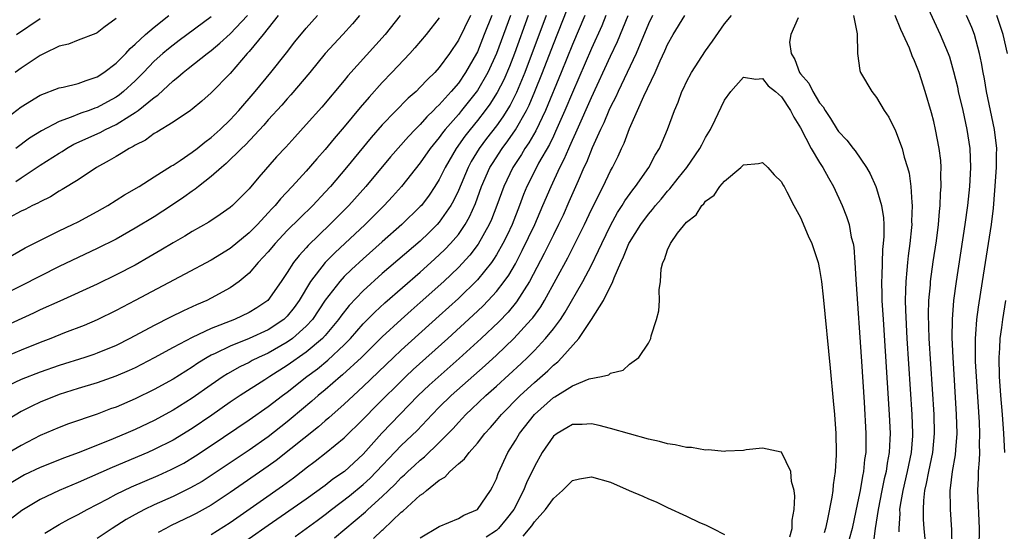
# Model space of a CAD drawing. Units: inches. Extents: x 2619000 to 2621451, y 1539000 to 1540437.
# Drawn here: x 2619555 to 2619658, y 1539321 to 1539375 of the extents above; entities that cross this region are included whole.
import ezdxf

# ---------------------------------------------------------------- set-up
doc = ezdxf.new("R2010")
doc.units = ezdxf.units.IN
doc.header["$MEASUREMENT"] = 0
doc.layers.add('LD26191539_2ft', color=122, linetype='Continuous')

msp = doc.modelspace()

# ---------------------------------------------------------------- linework, layer by layer
at = {"layer": 'LD26191539_2ft'}
for points, elevation in [([(2619557.49, 1539320.51), (2619559, 1539321.43), (2619560.02, 1539321.98), (2619561, 1539322.46), (2619561.97, 1539323), (2619564.12, 1539324.12), (2619565, 1539324.6), (2619565.81, 1539325), (2619566.62, 1539325.38), (2619569.42, 1539326.58), (2619570.8, 1539327.2), (2619572.11, 1539327.89), (2619573.36, 1539328.64), (2619575, 1539329.72), (2619579, 1539332.42), (2619581, 1539333.84), (2619582.49, 1539335), (2619583, 1539335.36), (2619585.05, 1539337), (2619586.18, 1539337.82), (2619587.28, 1539338.72), (2619589, 1539340.33), (2619589.67, 1539341), (2619591, 1539342.53), (2619592.22, 1539343.78), (2619593.26, 1539344.74), (2619597, 1539347.99), (2619598.12, 1539349), (2619599, 1539349.8), (2619599.61, 1539350.39), (2619600.18, 1539351), (2619601, 1539351.96), (2619601.72, 1539353), (2619602.19, 1539353.81), (2619602.8, 1539355.2), (2619603.45, 1539357), (2619604.33, 1539359), (2619604.58, 1539359.42), (2619605.61, 1539361), (2619606.21, 1539361.79), (2619607.03, 1539362.97), (2619608.17, 1539365), (2619608.45, 1539365.55), (2619609.06, 1539367), (2619609.86, 1539369), (2619611, 1539371.99), (2619612.98, 1539376.98)], 8818), ([(2619650.2, 1539376.2), (2619651.69, 1539373), (2619652.52, 1539371), (2619652.65, 1539370.65), (2619653.1, 1539369.1), (2619653.49, 1539367.49), (2619653.58, 1539367), (2619654.06, 1539365), (2619654.5, 1539363), (2619654.81, 1539361), (2619654.88, 1539359), (2619654.76, 1539357), (2619654.55, 1539355), (2619654.29, 1539353), (2619653.37, 1539347), (2619653.1, 1539345), (2619652.95, 1539343), (2619652.92, 1539341.08), (2619653, 1539339), (2619653.38, 1539333), (2619653.42, 1539331), (2619653.28, 1539329.28), (2619653.25, 1539328.75), (2619652.93, 1539327), (2619652.75, 1539325.25), (2619652.7, 1539325), (2619652.75, 1539323.26), (2619652.73, 1539323), (2619652.86, 1539320.86), (2619652.9, 1539319)], 8812), ([(2619610.25, 1539375), (2619607.99, 1539369), (2619607.11, 1539366.89), (2619606.44, 1539365.56), (2619605.67, 1539364.33), (2619605, 1539363.4), (2619603.96, 1539362.04), (2619603.2, 1539361), (2619602.36, 1539359.64), (2619602.02, 1539359), (2619601, 1539356.59), (2619600.5, 1539355.5), (2619600.21, 1539355), (2619599, 1539353.24), (2619598.79, 1539353), (2619597.89, 1539352.11), (2619597, 1539351.26), (2619593, 1539347.84), (2619591, 1539346.02), (2619589.53, 1539344.47), (2619588.65, 1539343.35), (2619588.41, 1539343), (2619587, 1539341.32), (2619586.71, 1539341), (2619585, 1539339.56), (2619583, 1539338.14), (2619581.17, 1539337), (2619580.66, 1539336.66), (2619578.05, 1539335), (2619577, 1539334.28), (2619575.07, 1539332.93), (2619573, 1539331.52), (2619571, 1539330.31), (2619569, 1539329.3), (2619568.33, 1539329), (2619564.58, 1539327.42), (2619561, 1539325.83), (2619559, 1539325), (2619557, 1539324.06), (2619555.1, 1539322.9), (2619552.58, 1539321)], 8820), ([(2619608.36, 1539375), (2619606.9, 1539371), (2619606.37, 1539369.63), (2619605.77, 1539368.23), (2619605.1, 1539366.9), (2619604.32, 1539365.68), (2619603.82, 1539365), (2619603, 1539363.93), (2619602.24, 1539363), (2619601.7, 1539362.3), (2619600.77, 1539361), (2619599.61, 1539359), (2619599, 1539357.75), (2619598.54, 1539357), (2619597.92, 1539356.08), (2619597.11, 1539355), (2619597, 1539354.88), (2619595.07, 1539353), (2619593, 1539351.19), (2619591, 1539349.4), (2619589.75, 1539348.25), (2619589, 1539347.51), (2619588.53, 1539347), (2619587, 1539345.02), (2619585.65, 1539343), (2619585, 1539342.28), (2619583.56, 1539341), (2619583, 1539340.6), (2619581, 1539339.46), (2619579.99, 1539339), (2619579.33, 1539338.67), (2619579, 1539338.48), (2619578, 1539338), (2619576.72, 1539337.28), (2619576.28, 1539337), (2619575, 1539336.12), (2619573, 1539334.71), (2619571, 1539333.45), (2619569, 1539332.38), (2619567, 1539331.43), (2619566.01, 1539331), (2619564.27, 1539330.27), (2619561, 1539328.97), (2619559.56, 1539328.44), (2619557, 1539327.43), (2619555.36, 1539326.64), (2619555, 1539326.45), (2619552.59, 1539325)], 8822), ([(2619552.74, 1539349), (2619555.45, 1539350.55), (2619559, 1539352.32), (2619560.43, 1539353), (2619561, 1539353.29), (2619563, 1539354.36), (2619564.13, 1539355), (2619565.88, 1539356.12), (2619567.41, 1539357), (2619569, 1539358), (2619570.83, 1539359.17), (2619571, 1539359.26), (2619571.75, 1539359.75), (2619573, 1539360.6), (2619573.52, 1539361), (2619574.33, 1539361.67), (2619575, 1539362.14), (2619575.95, 1539363), (2619577, 1539364.03), (2619577.9, 1539365), (2619579.64, 1539367), (2619581.29, 1539369), (2619582.92, 1539371.08), (2619583.79, 1539372.21), (2619585, 1539373.67), (2619586.19, 1539375)], 8836), ([(2619590.6, 1539375), (2619589.87, 1539374.13), (2619588.86, 1539373), (2619587, 1539370.98), (2619585.39, 1539369), (2619583.37, 1539366.63), (2619583, 1539366.23), (2619582.43, 1539365.57), (2619581, 1539364), (2619580.54, 1539363.46), (2619578.61, 1539361.39), (2619578.19, 1539361), (2619576.59, 1539359.41), (2619576.08, 1539359), (2619575, 1539358.04), (2619573.66, 1539357), (2619573.3, 1539356.7), (2619573, 1539356.51), (2619572.13, 1539355.87), (2619570.84, 1539355), (2619569, 1539353.81), (2619567, 1539352.6), (2619565, 1539351.47), (2619563, 1539350.46), (2619559, 1539348.56), (2619557, 1539347.57), (2619553, 1539345.54)], 8834), ([(2619594.87, 1539375), (2619593.32, 1539373), (2619589.37, 1539368.63), (2619589, 1539368.17), (2619586.64, 1539365.36), (2619585, 1539363.52), (2619583.8, 1539362.2), (2619582.85, 1539361.15), (2619581.89, 1539360.11), (2619580.02, 1539357.99), (2619579, 1539356.76), (2619577.23, 1539355), (2619577, 1539354.8), (2619575.95, 1539354.05), (2619574.75, 1539353.25), (2619573, 1539352.27), (2619572.22, 1539351.78), (2619571, 1539351.08), (2619569.71, 1539350.29), (2619568.45, 1539349.55), (2619567, 1539348.73), (2619565, 1539347.69), (2619563, 1539346.72), (2619559.08, 1539344.92), (2619557, 1539344), (2619556.32, 1539343.68), (2619553, 1539342.17)], 8832), ([(2619602.27, 1539375), (2619601, 1539372.41), (2619600.07, 1539371), (2619599, 1539369.53), (2619598.53, 1539369), (2619597.74, 1539368.26), (2619597, 1539367.44), (2619596.55, 1539367), (2619595.72, 1539366.28), (2619593, 1539363.48), (2619591.84, 1539362.16), (2619589.24, 1539359), (2619587.55, 1539357), (2619587, 1539356.39), (2619585.68, 1539355), (2619584.32, 1539353.68), (2619583, 1539352.35), (2619581.72, 1539351), (2619581, 1539350.12), (2619579.96, 1539349), (2619579, 1539347.88), (2619577.93, 1539347), (2619577, 1539346.34), (2619575, 1539345.23), (2619574.54, 1539345), (2619573.46, 1539344.54), (2619572.08, 1539343.92), (2619570.74, 1539343.26), (2619569, 1539342.37), (2619566.46, 1539341), (2619565, 1539340.27), (2619563, 1539339.44), (2619562.67, 1539339.33), (2619561.7, 1539339), (2619559, 1539338.16), (2619557, 1539337.47), (2619555, 1539336.67), (2619553, 1539335.73)], 8828), ([(2619599, 1539374.75), (2619597.6, 1539373), (2619596.42, 1539371.58), (2619595.9, 1539371), (2619594.02, 1539369), (2619593, 1539367.94), (2619591.61, 1539366.39), (2619590.68, 1539365.32), (2619589, 1539363.28), (2619587.94, 1539362.06), (2619587, 1539360.9), (2619586.1, 1539359.9), (2619585, 1539358.62), (2619583.53, 1539357), (2619582.3, 1539355.7), (2619581.74, 1539355), (2619581.37, 1539354.63), (2619581, 1539354.21), (2619579.86, 1539353), (2619579, 1539352.12), (2619577, 1539350.48), (2619575, 1539349.26), (2619572.24, 1539347.76), (2619567, 1539344.99), (2619565, 1539343.95), (2619563, 1539342.97), (2619561.63, 1539342.37), (2619559.59, 1539341.59), (2619558.13, 1539341), (2619557, 1539340.58), (2619555, 1539339.78), (2619553, 1539338.94)], 8830), ([(2619604.52, 1539375), (2619603.71, 1539373), (2619603, 1539371.16), (2619602.92, 1539371), (2619601.77, 1539369), (2619601, 1539367.89), (2619600.25, 1539367), (2619599, 1539365.59), (2619598.68, 1539365.32), (2619598.4, 1539365), (2619597.68, 1539364.32), (2619597, 1539363.54), (2619596.46, 1539363), (2619595.74, 1539362.26), (2619593.87, 1539360.13), (2619591.26, 1539357), (2619589.48, 1539355), (2619587.5, 1539353), (2619585.2, 1539350.8), (2619585, 1539350.55), (2619584.25, 1539349.75), (2619583.67, 1539349), (2619583, 1539347.94), (2619582.37, 1539347), (2619580.96, 1539345), (2619579.79, 1539344.21), (2619579, 1539343.73), (2619577.45, 1539343), (2619575, 1539342.04), (2619573, 1539341.11), (2619571, 1539340.05), (2619569, 1539338.96), (2619567, 1539337.92), (2619566.38, 1539337.62), (2619564.98, 1539337.02), (2619563, 1539336.32), (2619561, 1539335.72), (2619559, 1539335.09), (2619557, 1539334.29), (2619556.12, 1539333.88), (2619555, 1539333.31), (2619553.56, 1539332.44)], 8826), ([(2619553.66, 1539364.34), (2619555, 1539365.37), (2619557, 1539366.62), (2619559, 1539367.37), (2619559.45, 1539367.45), (2619561, 1539367.83), (2619561.84, 1539368.16), (2619563, 1539368.53), (2619563.71, 1539369), (2619565, 1539369.98), (2619566.01, 1539371), (2619566.47, 1539371.53), (2619567, 1539371.98), (2619568.1, 1539373), (2619569, 1539373.78), (2619570.55, 1539375)], 8844), ([(2619582.06, 1539375), (2619580.48, 1539373), (2619579, 1539371.22), (2619578.79, 1539371), (2619577, 1539368.9), (2619575, 1539366.85), (2619574.03, 1539365.97), (2619573, 1539365.13), (2619572.82, 1539365), (2619571, 1539363.78), (2619569.28, 1539362.72), (2619569, 1539362.56), (2619568.11, 1539361.89), (2619567, 1539361.35), (2619566.8, 1539361.2), (2619566.36, 1539361), (2619565.54, 1539360.46), (2619565, 1539360.16), (2619564.28, 1539359.72), (2619562.94, 1539359), (2619561, 1539357.71), (2619559.33, 1539356.67), (2619559, 1539356.49), (2619558.09, 1539355.91), (2619557, 1539355.4), (2619556.76, 1539355.24), (2619556.21, 1539355), (2619555.42, 1539354.58), (2619555, 1539354.39), (2619553.7, 1539353.7)], 8838), ([(2619606.48, 1539375), (2619605.74, 1539373), (2619605.02, 1539370.98), (2619604.11, 1539369), (2619603, 1539367.11), (2619601.34, 1539365), (2619601, 1539364.58), (2619599.63, 1539363), (2619599.35, 1539362.65), (2619599, 1539362.16), (2619598.04, 1539361), (2619597, 1539359.48), (2619595.01, 1539356.99), (2619594.07, 1539355.93), (2619593.21, 1539355), (2619591.2, 1539353), (2619588, 1539350), (2619587, 1539348.98), (2619585.46, 1539347), (2619584.25, 1539345), (2619583.73, 1539344.27), (2619583, 1539343.36), (2619582.63, 1539343), (2619581, 1539341.92), (2619579, 1539341.01), (2619577, 1539340.2), (2619575.42, 1539339.42), (2619575, 1539339.23), (2619574.58, 1539339), (2619573.6, 1539338.4), (2619573, 1539337.99), (2619571, 1539336.73), (2619569, 1539335.62), (2619567, 1539334.64), (2619565, 1539333.78), (2619564.42, 1539333.58), (2619563, 1539333.03), (2619560, 1539332), (2619559, 1539331.62), (2619557, 1539330.77), (2619555, 1539329.75), (2619553.76, 1539329)], 8824), ([(2619565, 1539374.69), (2619563.72, 1539373.72), (2619563, 1539373.19), (2619562.88, 1539373.12), (2619561, 1539372.4), (2619560.01, 1539371.99), (2619559, 1539371.76), (2619557.44, 1539371), (2619557, 1539370.8), (2619555, 1539369.47), (2619554.4, 1539369)], 8846), ([(2619575, 1539374.87), (2619571.65, 1539372.35), (2619571, 1539371.89), (2619570.5, 1539371.5), (2619569.9, 1539371), (2619569, 1539370.18), (2619567.87, 1539369), (2619567, 1539368.12), (2619565.79, 1539367), (2619565.36, 1539366.64), (2619565, 1539366.4), (2619564.1, 1539365.9), (2619563, 1539365.31), (2619562.77, 1539365.23), (2619562.16, 1539365), (2619561.29, 1539364.71), (2619560.28, 1539364.28), (2619559, 1539363.84), (2619557.15, 1539362.85), (2619555.9, 1539362.1), (2619554.45, 1539361)], 8842), ([(2619554.47, 1539357.53), (2619555, 1539357.91), (2619557, 1539359.23), (2619559, 1539360.52), (2619559.31, 1539360.69), (2619559.78, 1539361), (2619560.56, 1539361.44), (2619563.31, 1539362.69), (2619563.89, 1539363), (2619565, 1539363.52), (2619566.45, 1539364.45), (2619567, 1539364.78), (2619567.32, 1539365), (2619569, 1539366.38), (2619569.38, 1539366.62), (2619571, 1539368.12), (2619571.5, 1539368.5), (2619572.05, 1539369), (2619572.59, 1539369.41), (2619574.57, 1539371), (2619575, 1539371.32), (2619575.92, 1539372.08), (2619577, 1539373.06), (2619578.83, 1539375)], 8840), ([(2619554.53, 1539373), (2619557, 1539374.69)], 8848), ([(2619614.29, 1539375), (2619613, 1539371.94), (2619611.81, 1539369), (2619610.17, 1539365), (2619609.15, 1539362.85), (2619608.42, 1539361.58), (2619608.01, 1539361), (2619607.63, 1539360.37), (2619606.72, 1539359), (2619605.77, 1539357), (2619605.06, 1539355), (2619604.48, 1539353.52), (2619604.25, 1539353), (2619603.08, 1539350.92), (2619602.22, 1539349.78), (2619601, 1539348.46), (2619599.47, 1539347), (2619597, 1539344.77), (2619596.05, 1539343.95), (2619595, 1539343), (2619593, 1539341.17), (2619590.83, 1539339), (2619588.83, 1539337.17), (2619588.62, 1539337), (2619587, 1539335.61), (2619586.27, 1539335), (2619585.6, 1539334.4), (2619583.43, 1539332.57), (2619583, 1539332.21), (2619581, 1539330.65), (2619579, 1539329.25), (2619575, 1539326.57), (2619574.04, 1539325.96), (2619572.77, 1539325.23), (2619571, 1539324.38), (2619569, 1539323.48), (2619567.98, 1539323), (2619567, 1539322.47), (2619566.06, 1539321.94), (2619564.58, 1539321), (2619563, 1539319.96)], 8816), ([(2619616.52, 1539375), (2619616.08, 1539373.92), (2619615, 1539371.52), (2619613, 1539366.89), (2619612.21, 1539365), (2619611.23, 1539362.77), (2619611, 1539362.31), (2619610.58, 1539361.42), (2619609.44, 1539359.44), (2619609.21, 1539359), (2619608.21, 1539357), (2619607.86, 1539356.14), (2619607.44, 1539355), (2619606.65, 1539353), (2619606.12, 1539351.88), (2619605.69, 1539351), (2619605, 1539349.79), (2619604.7, 1539349.3), (2619604.48, 1539349), (2619603, 1539347.17), (2619601, 1539345.2), (2619599, 1539343.38), (2619595, 1539339.77), (2619594.18, 1539339), (2619591, 1539335.93), (2619589.98, 1539335), (2619589, 1539334.09), (2619587.37, 1539332.63), (2619587, 1539332.34), (2619586.29, 1539331.71), (2619581.84, 1539328.16), (2619581, 1539327.55), (2619577, 1539324.78), (2619575, 1539323.45), (2619573.43, 1539322.57), (2619573, 1539322.35), (2619570.73, 1539321.27), (2619570.22, 1539321), (2619569.43, 1539320.57)], 8814), ([(2619575, 1539320.35), (2619577, 1539321.62), (2619580.15, 1539323.85), (2619582.51, 1539325.49), (2619583.67, 1539326.33), (2619584.8, 1539327.2), (2619585, 1539327.37), (2619585.93, 1539328.07), (2619587.11, 1539329), (2619589, 1539330.54), (2619591, 1539332.5), (2619591.24, 1539332.76), (2619592.23, 1539333.77), (2619595.47, 1539337), (2619596.26, 1539337.74), (2619599.89, 1539341), (2619602.56, 1539343.44), (2619603.59, 1539344.41), (2619604.15, 1539345), (2619605, 1539345.93), (2619605.83, 1539347), (2619606.32, 1539347.68), (2619607, 1539348.86), (2619607.73, 1539350.27), (2619609.03, 1539353), (2619609.9, 1539355), (2619610.75, 1539357), (2619611.68, 1539359), (2619612.13, 1539359.87), (2619612.61, 1539361), (2619612.74, 1539361.26), (2619613, 1539361.87), (2619613.37, 1539362.63), (2619613.91, 1539363.91), (2619614.59, 1539365.41), (2619615, 1539366.38), (2619617, 1539370.73), (2619617.73, 1539372.27), (2619618.85, 1539375)], 8812), ([(2619621.42, 1539375), (2619621, 1539374.13), (2619619.7, 1539371), (2619617.8, 1539367), (2619617.56, 1539366.44), (2619617, 1539365.37), (2619616.83, 1539365), (2619616.3, 1539363.7), (2619615.95, 1539363), (2619615.06, 1539361.06), (2619614.47, 1539359.53), (2619614.21, 1539359), (2619613.59, 1539357.59), (2619612.63, 1539355.37), (2619612.02, 1539353.98), (2619611.55, 1539353), (2619611, 1539351.92), (2619610.04, 1539349.96), (2619608.5, 1539347), (2619607.13, 1539344.87), (2619606.23, 1539343.77), (2619605.25, 1539342.75), (2619603.41, 1539341), (2619601.1, 1539338.9), (2619597.92, 1539336.08), (2619596.78, 1539335), (2619592.96, 1539331.04), (2619591, 1539328.82), (2619589.01, 1539327), (2619587.81, 1539326.19), (2619587, 1539325.54), (2619585, 1539324.09), (2619581, 1539321.33), (2619577, 1539318.51)], 8810), ([(2619583.84, 1539320.16), (2619585, 1539320.98), (2619586.16, 1539321.84), (2619587, 1539322.46), (2619587.67, 1539323), (2619589.56, 1539324.44), (2619591, 1539325.64), (2619591.72, 1539326.28), (2619595, 1539329.74), (2619596.67, 1539331.33), (2619598.24, 1539333), (2619599, 1539333.78), (2619600.25, 1539335), (2619603.83, 1539338.17), (2619605, 1539339.23), (2619606.85, 1539341), (2619608.66, 1539343), (2619608.82, 1539343.18), (2619609.66, 1539344.34), (2619610.06, 1539345), (2619612.51, 1539349.49), (2619613.19, 1539350.81), (2619614.26, 1539353), (2619615, 1539354.57), (2619616.22, 1539357), (2619617, 1539358.64), (2619617.2, 1539359), (2619617.8, 1539360.2), (2619618.15, 1539361), (2619618.44, 1539361.56), (2619619, 1539363.1), (2619619.85, 1539365), (2619620.5, 1539366.5), (2619621.69, 1539369), (2619622.23, 1539370.23), (2619622.73, 1539371.27), (2619623, 1539371.93), (2619623.6, 1539373), (2619624.83, 1539375)], 8808), ([(2619587.97, 1539320.03), (2619591.24, 1539322.76), (2619591.48, 1539323), (2619593, 1539324.37), (2619593.64, 1539325), (2619594.34, 1539325.66), (2619595, 1539326.38), (2619595.34, 1539326.66), (2619595.67, 1539327), (2619596.38, 1539327.62), (2619597, 1539328.2), (2619597.45, 1539328.55), (2619599, 1539330.04), (2619600.46, 1539331.54), (2619601, 1539332.16), (2619601.42, 1539332.58), (2619601.78, 1539333), (2619602.42, 1539333.58), (2619603.9, 1539335), (2619605, 1539335.98), (2619607.62, 1539338.38), (2619608.28, 1539339), (2619609, 1539339.72), (2619610.18, 1539341), (2619611, 1539342.02), (2619611.73, 1539343), (2619612.24, 1539343.76), (2619614.09, 1539347), (2619615, 1539348.71), (2619615.75, 1539350.25), (2619616.08, 1539351), (2619617, 1539352.89), (2619617.75, 1539354.25), (2619618.25, 1539355), (2619618.52, 1539355.48), (2619619.35, 1539356.65), (2619619.65, 1539357), (2619621.04, 1539359), (2619621.72, 1539360.28), (2619622.17, 1539361), (2619623.01, 1539363), (2619623.74, 1539365), (2619624.11, 1539365.88), (2619624.52, 1539367), (2619624.68, 1539367.32), (2619625, 1539368.03), (2619625.52, 1539369), (2619627, 1539371.28), (2619627.72, 1539372.28), (2619629, 1539374.13), (2619629.72, 1539375)], 8806), ([(2619636.74, 1539374.74), (2619635.96, 1539373), (2619635.82, 1539372.18), (2619636, 1539371), (2619636.38, 1539370.38), (2619636.89, 1539369), (2619637, 1539368.85), (2619637.86, 1539367.86), (2619638.28, 1539367), (2619639, 1539365.81), (2619639.37, 1539365.37), (2619639.58, 1539365), (2619640.15, 1539364.15), (2619640.86, 1539363), (2619641, 1539362.79), (2619641.87, 1539361.87), (2619642.53, 1539361), (2619642.74, 1539360.74), (2619643.94, 1539359), (2619644.33, 1539358.33), (2619644.93, 1539357), (2619645, 1539356.8), (2619645.51, 1539355), (2619645.71, 1539353.71), (2619645.74, 1539353), (2619645.75, 1539351.75), (2619645.7, 1539351), (2619645.63, 1539350.37), (2619645.57, 1539349), (2619645.55, 1539347.55), (2619645.51, 1539347), (2619645.56, 1539345.56), (2619645.56, 1539345), (2619645.67, 1539343), (2619646.33, 1539333), (2619646.42, 1539331), (2619646.4, 1539330.4), (2619646.33, 1539329), (2619646.11, 1539327.89), (2619645.99, 1539327), (2619645.79, 1539326.21), (2619645.54, 1539325), (2619645.15, 1539323), (2619644.85, 1539321), (2619644.64, 1539319.36)], 8806), ([(2619642.57, 1539375), (2619642.94, 1539373.06), (2619642.97, 1539371), (2619643.22, 1539369.22), (2619643.31, 1539369), (2619644.5, 1539367), (2619645, 1539366.37), (2619645.79, 1539365), (2619646.28, 1539364.28), (2619647, 1539362.85), (2619647.69, 1539361), (2619647.91, 1539360.09), (2619648.25, 1539359), (2619648.41, 1539358.41), (2619648.59, 1539357), (2619648.69, 1539355.31), (2619648.74, 1539355), (2619648.68, 1539353.32), (2619648.7, 1539353), (2619648.67, 1539352.67), (2619648.49, 1539351), (2619648.31, 1539349.69), (2619648.24, 1539349), (2619648.18, 1539348.18), (2619648.06, 1539347), (2619648.05, 1539346.05), (2619648, 1539345), (2619648.02, 1539343.98), (2619648.17, 1539341), (2619648.7, 1539333), (2619648.78, 1539331), (2619648.76, 1539330.76), (2619648.63, 1539329), (2619648.34, 1539327.66), (2619648.21, 1539327), (2619647.74, 1539325), (2619647.47, 1539323.47), (2619647.42, 1539323), (2619647.43, 1539322.57), (2619647.32, 1539321), (2619647.35, 1539320.65)], 8808), ([(2619650.09, 1539319.91), (2619649.99, 1539321), (2619649.94, 1539321.94), (2619649.92, 1539323), (2619649.95, 1539323.95), (2619650.08, 1539325), (2619650.26, 1539325.74), (2619650.48, 1539327), (2619650.9, 1539329), (2619651.09, 1539331), (2619651.04, 1539333), (2619650.53, 1539341), (2619650.46, 1539343.54), (2619650.5, 1539345), (2619650.66, 1539346.66), (2619650.68, 1539347), (2619650.95, 1539349.05), (2619651.29, 1539351.29), (2619651.51, 1539353), (2619651.62, 1539354.38), (2619651.69, 1539355), (2619651.73, 1539356.27), (2619651.8, 1539357), (2619651.77, 1539358.23), (2619651.8, 1539359), (2619651.74, 1539359.74), (2619651.59, 1539361), (2619651.19, 1539363), (2619651, 1539363.83), (2619650.76, 1539364.76), (2619650.12, 1539367), (2619649.48, 1539369), (2619649, 1539370.24), (2619648.75, 1539370.75), (2619648.45, 1539371.55), (2619647.79, 1539373), (2619647.53, 1539373.53), (2619646.94, 1539375)], 8810), ([(2619655.8, 1539319), (2619655.83, 1539321), (2619655.65, 1539325), (2619655.7, 1539326.3), (2619655.71, 1539327), (2619655.82, 1539328.18), (2619655.84, 1539329), (2619655.82, 1539329.82), (2619655.86, 1539331), (2619655.81, 1539332.19), (2619655.49, 1539337), (2619655.41, 1539338.59), (2619655.4, 1539339), (2619655.41, 1539339.41), (2619655.4, 1539341), (2619655.45, 1539341.45), (2619655.55, 1539343), (2619655.7, 1539344.3), (2619656.12, 1539347), (2619656.78, 1539351), (2619657.09, 1539353), (2619657.29, 1539354.72), (2619657.44, 1539356.56), (2619657.62, 1539359), (2619657.62, 1539360.38), (2619657.65, 1539361), (2619657.41, 1539363), (2619656.55, 1539367), (2619656.33, 1539368.33), (2619656.19, 1539369), (2619656.03, 1539370.03), (2619655.83, 1539371), (2619655.28, 1539373), (2619655, 1539373.73), (2619654.45, 1539375)], 8814), ([(2619658.75, 1539371), (2619658.3, 1539373), (2619657.65, 1539375)], 8816), ([(2619592.07, 1539319.93), (2619593, 1539320.81), (2619593.11, 1539320.89), (2619595, 1539322.7), (2619595.17, 1539322.83), (2619597, 1539324.51), (2619597.31, 1539324.69), (2619597.65, 1539325), (2619599, 1539326.08), (2619599.59, 1539326.41), (2619600.1, 1539327), (2619601, 1539327.8), (2619601.66, 1539328.34), (2619602.13, 1539329), (2619603, 1539329.98), (2619603.79, 1539331), (2619604.37, 1539331.63), (2619605, 1539332.36), (2619605.53, 1539333), (2619607.51, 1539335), (2619609, 1539336.37), (2619610.4, 1539337.6), (2619611, 1539338.2), (2619611.46, 1539338.53), (2619611.9, 1539339), (2619613.67, 1539341), (2619615, 1539343), (2619616.28, 1539345), (2619617.26, 1539347), (2619617.39, 1539347.39), (2619618.09, 1539349), (2619618.39, 1539349.61), (2619618.94, 1539351), (2619619, 1539351.11), (2619620.19, 1539353), (2619621, 1539354.1), (2619621.43, 1539354.57), (2619621.75, 1539355), (2619622.33, 1539355.67), (2619623, 1539356.49), (2619623.26, 1539356.74), (2619624.14, 1539357.86), (2619625.03, 1539359), (2619626.41, 1539361), (2619626.6, 1539361.4), (2619627, 1539362.14), (2619627.51, 1539363), (2619628.01, 1539364.01), (2619628.64, 1539365.36), (2619629, 1539366.08), (2619629.66, 1539367), (2619631, 1539368.5), (2619632.28, 1539368.28), (2619633, 1539368.35), (2619633.59, 1539367.59), (2619634.35, 1539367), (2619635, 1539366.42), (2619635.95, 1539365), (2619636.29, 1539364.29), (2619637, 1539363.17), (2619638.1, 1539361), (2619639, 1539359.51), (2619639.35, 1539359), (2619639.92, 1539357.92), (2619640.46, 1539357), (2619641.36, 1539355), (2619641.84, 1539353.84), (2619642.1, 1539353), (2619642.33, 1539351.67), (2619642.53, 1539351), (2619642.6, 1539350.6), (2619642.71, 1539349), (2619642.8, 1539347.2), (2619643.41, 1539338.59), (2619643.69, 1539334.3), (2619643.87, 1539331), (2619643.87, 1539329.87), (2619643.85, 1539329), (2619643.73, 1539328.27), (2619643.61, 1539327), (2619643.5, 1539326.5), (2619643.25, 1539325), (2619643, 1539323.69), (2619642.41, 1539321), (2619642.12, 1539319.88)], 8804), ([(2619597, 1539320), (2619599, 1539321.21), (2619601, 1539322.05), (2619601.59, 1539322.41), (2619603.01, 1539323), (2619604.37, 1539325), (2619604.6, 1539325.4), (2619605, 1539326.22), (2619605.2, 1539326.8), (2619606.22, 1539329), (2619607, 1539330.25), (2619607.43, 1539331), (2619609, 1539333), (2619611, 1539334.77), (2619611.15, 1539334.85), (2619613, 1539336.02), (2619614.75, 1539336.75), (2619616.05, 1539337), (2619616.83, 1539337.17), (2619617, 1539337.36), (2619618.34, 1539337.66), (2619619, 1539338.28), (2619620, 1539339), (2619621, 1539340.49), (2619621.25, 1539341), (2619621.29, 1539341.29), (2619621.84, 1539343), (2619622.1, 1539343.9), (2619622.15, 1539345), (2619622.11, 1539346.11), (2619622.26, 1539347), (2619622.32, 1539348.32), (2619622.5, 1539349), (2619622.7, 1539349.3), (2619623, 1539350.33), (2619623.32, 1539351), (2619624.07, 1539352.07), (2619625, 1539353.23), (2619626, 1539354), (2619626.61, 1539355), (2619626.82, 1539355.18), (2619627, 1539355.45), (2619627.91, 1539356.09), (2619628.51, 1539357), (2619629, 1539357.57), (2619630.7, 1539359), (2619631, 1539359.29), (2619632.59, 1539359.41), (2619633, 1539359.54), (2619633.54, 1539359), (2619634.21, 1539358.21), (2619635, 1539357.48), (2619635.15, 1539357.16), (2619635.26, 1539357), (2619635.55, 1539356.45), (2619636.29, 1539355), (2619637, 1539353.75), (2619637.8, 1539351.8), (2619638.17, 1539351), (2619638.84, 1539349), (2619639, 1539348.26), (2619639.2, 1539347), (2619639.38, 1539345.38), (2619640.12, 1539337.88), (2619640.44, 1539334.44), (2619640.57, 1539333), (2619640.71, 1539331), (2619640.76, 1539329), (2619640.76, 1539328.76), (2619640.64, 1539327), (2619640.42, 1539325.58), (2619640.38, 1539325), (2619640.29, 1539324.29), (2619639.81, 1539321.81), (2619639.62, 1539321), (2619639.47, 1539320.53)], 8802), ([(2619658.47, 1539329), (2619658.39, 1539331), (2619658.25, 1539333), (2619658.08, 1539335), (2619657.94, 1539337), (2619657.9, 1539339), (2619657.97, 1539339.97), (2619658.01, 1539341), (2619658.17, 1539342.17), (2619658.27, 1539343), (2619658.59, 1539345)], 8816), ([(2619635.88, 1539320.12), (2619636.11, 1539321), (2619636.13, 1539321.87), (2619636.34, 1539323), (2619636.41, 1539324.41), (2619636.34, 1539325), (2619636.06, 1539325.94), (2619635.98, 1539327), (2619635, 1539329.04), (2619634.96, 1539329.04), (2619633, 1539329.47), (2619631.29, 1539329.29), (2619631, 1539329.22), (2619629.14, 1539329.14), (2619629, 1539329.11), (2619627.27, 1539329.27), (2619627, 1539329.25), (2619625.52, 1539329.52), (2619625, 1539329.53), (2619623.82, 1539329.82), (2619623, 1539329.92), (2619622.15, 1539330.15), (2619621, 1539330.39), (2619617, 1539331.52), (2619615.83, 1539331.83), (2619615, 1539332.01), (2619614.04, 1539331.96), (2619613, 1539331.94), (2619612.42, 1539331.58), (2619611.38, 1539331), (2619611, 1539330.71), (2619609.83, 1539329), (2619609, 1539327.52), (2619608.18, 1539325.82), (2619607.86, 1539325), (2619606.83, 1539323), (2619606.03, 1539321.97), (2619605.23, 1539321), (2619605.11, 1539320.89), (2619605, 1539320.8), (2619603.91, 1539320.09)], 8800), ([(2619607.81, 1539320.19), (2619608.72, 1539321.28), (2619609, 1539321.71), (2619610.18, 1539323), (2619611, 1539324.17), (2619611.95, 1539325), (2619613, 1539326.04), (2619613.76, 1539326.24), (2619615, 1539326.44), (2619617, 1539325.87), (2619618.96, 1539325), (2619620.41, 1539324.41), (2619621, 1539324.11), (2619621.81, 1539323.81), (2619623, 1539323.19), (2619625, 1539322.31), (2619626.36, 1539321.64), (2619627, 1539321.38), (2619627.77, 1539321), (2619629, 1539320.35)], 8798)]:
    msp.add_lwpolyline(points, dxfattribs=dict(at, elevation=elevation))

doc.saveas('drawing.dxf')
